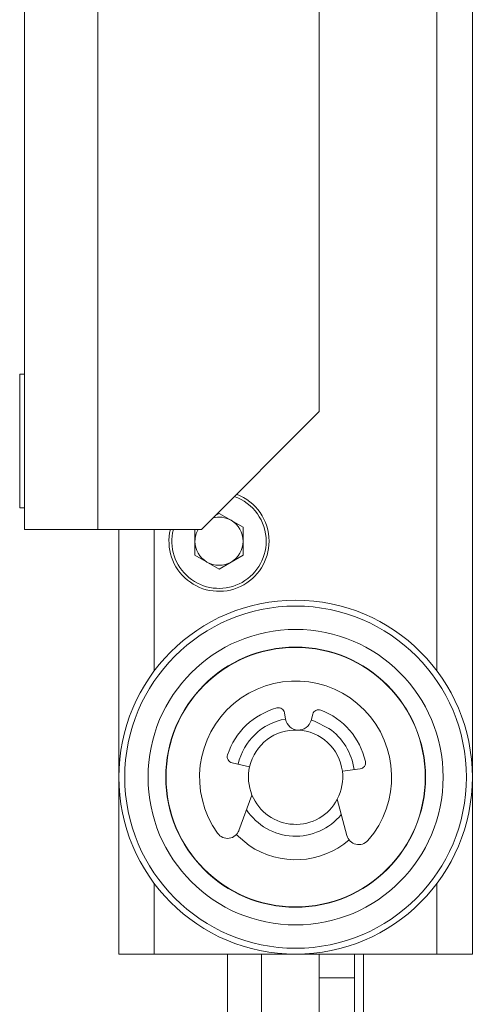
# Model space of a CAD drawing. Units: millimetres. Extents: x 100 to 7620, y 430 to 7931.
# Drawn here: x 1910 to 1948, y 6191 to 6275 of the extents above; entities that cross this region are included whole.
import ezdxf

# ---------------------------------------------------------------- set-up
doc = ezdxf.new("R2010")
doc.units = ezdxf.units.MM

msp = doc.modelspace()

# ---------------------------------------------------------------- linework, layer by layer
at = {"color": 7, "linetype": 'Continuous', "lineweight": 18}
for p, q in [((1948.447, 6750.714), (1948.447, 6195.714)), ((1910.447, 6231.714), (1910.447, 6731.714)), ((1916.647, 6731.714), (1916.647, 6231.714)), ((1935.447, 6721.714), (1935.447, 6241.714)), ((1910.447, 6244.884), (1910.027, 6244.884)), ((1910.027, 6239.214), (1910.027, 6244.884)), ((1925.447, 6231.714), (1935.447, 6241.714)), ((1910.027, 6233.544), (1910.027, 6239.214)), ((1910.027, 6233.544), (1910.447, 6233.544)), ((1926.947, 6233.072), (1926.61, 6232.878)), ((1926.947, 6233.072), (1928.989, 6231.893)), ((1916.647, 6231.714), (1910.447, 6231.714)), ((1925.447, 6231.714), (1916.647, 6231.714)), ((1918.447, 6231.714), (1918.447, 6195.714)), ((1924.905, 6231.714), (1924.905, 6229.535)), ((1928.989, 6229.535), (1928.989, 6231.893)), ((1926.947, 6228.356), (1924.905, 6229.535)), ((1928.989, 6229.535), (1926.947, 6228.356)), ((1932.601, 6215.626), (1932.508, 6216.166)), ((1934.9, 6216.052), (1934.756, 6215.523)), ((1928.051, 6211.934), (1929.545, 6211.596)), ((1937.414, 6211.22), (1938.934, 6211.414)), ((1929.745, 6209.199), (1928.642, 6206.207)), ((1937.8, 6205.77), (1936.987, 6208.853)), ((1929.501, 6204.932), (1928.416, 6205.847)), ((1921.447, 6195.714), (1918.447, 6195.714)), ((1945.447, 6195.714), (1921.447, 6195.714)), ((1927.673, 6185.714), (1927.673, 6195.714)), ((1930.565, 6185.714), (1930.565, 6195.714)), ((1935.447, 6193.714), (1935.447, 6195.714)), ((1938.447, 6195.714), (1938.447, 6193.714)), ((1939.22, 6185.714), (1939.22, 6195.714)), ((1948.447, 6195.714), (1945.447, 6195.714)), ((1938.447, 6193.714), (1935.447, 6193.714)), ((1935.447, 6193.714), (1935.447, 6175.814)), ((1938.447, 6193.714), (1938.447, 6175.814))]:
    msp.add_line(p, q, dxfattribs=at)
at = {"color": 8, "linetype": 'Continuous', "lineweight": 18}
for p, q in [((1945.447, 6748.714), (1945.447, 6219.714)), ((1921.447, 6231.714), (1921.447, 6219.714)), ((1921.447, 6201.714), (1921.447, 6195.714)), ((1945.447, 6201.714), (1945.447, 6195.714))]:
    msp.add_line(p, q, dxfattribs=at)
at = {"color": 7, "linetype": 'Continuous', "lineweight": 18, "flags": 128}
msp.add_lwpolyline([(1936.265, 6214.844), (1935.046, 6215.452), (1934.76, 6215.539)], dxfattribs=at)
at = {"color": 7, "linetype": 'Continuous', "lineweight": 18}
for radius in [15, 14.5, 12.525, 11.025, 11]:
    msp.add_circle((1933.447, 6210.714), radius, dxfattribs=at)
for centre, radius, start, end in [((1926.947, 6230.714), 4.25, 0, 69.57885), ((1926.947, 6230.714), 2.042, 60, 104.96316), ((1926.947, 6230.714), 2.042, 360, 60), ((1926.947, 6230.714), 4.25, 166.39104, 0), ((1926.947, 6230.714), 2.042, 150.67809, 180), ((1926.947, 6230.714), 2.042, 180, 240), ((1926.947, 6230.714), 2.042, 300, 360), ((1926.947, 6230.714), 2.042, 240, 300), ((1933.447, 6210.714), 8.15, 318.85822, 215.67642), ((1933.447, 6210.714), 6.075, 105.12445, 161.91019), ((1931.997, 6216.078), 0.519, 9.76732, 105.12445), ((1935.401, 6215.916), 0.519, 69.41019, 164.76732), ((1933.447, 6210.714), 6.075, 12.62445, 69.41019), ((1933.447, 6210.714), 5, 99.76732, 167.26732), ((1933.69, 6215.813), 1.105, 189.76732, 344.76732), ((1933.447, 6210.714), 5, 7.5, 55.68998), ((1928.165, 6212.44), 0.519, 161.91019, 257.26732), ((1933.447, 6210.714), 4, 167.26732, 202.26732), ((1938.868, 6211.929), 0.519, 277.26732, 12.62445), ((1933.447, 6210.714), 4, 332.26732, 7.26732), ((1933.447, 6210.714), 5, 213.62295, 320.91169), ((1927.669, 6206.566), 1.038, 215.67642, 339.76732), ((1938.803, 6206.035), 1.038, 194.76732, 318.85822), ((1933.447, 6210.714), 7, 235.68998, 310.47579)]:
    msp.add_arc(centre, radius, start, end, dxfattribs=at)
at = {"color": 8, "linetype": 'Continuous', "lineweight": 18}
for centre, start, end in [((1926.947, 6230.714), 0, 71.22784), ((1926.947, 6230.714), 165.52249, 0), ((1933.447, 6210.714), 7.26732, 167.26732), ((1933.447, 6210.714), 202.26732, 332.26732)]:
    msp.add_arc(centre, 4, start, end, dxfattribs=at)

doc.saveas('drawing.dxf')
